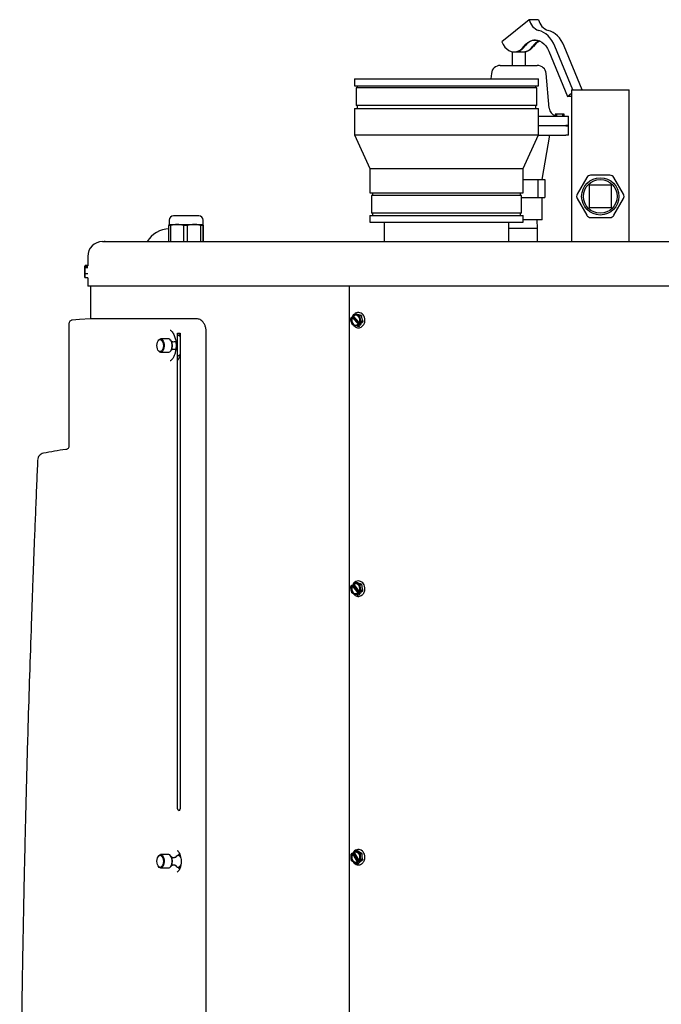
# Model space of a CAD drawing. Units: inches. Extents: x 0.6 to 16.6, y 0.4 to 10.
# Drawn here: x 13 to 14.8, y 7.2 to 10 of the extents above; entities that cross this region are included whole.
import ezdxf

# ---------------------------------------------------------------- set-up
doc = ezdxf.new("R2010")
doc.units = ezdxf.units.IN
doc.header["$MEASUREMENT"] = 0

msp = doc.modelspace()

# ---------------------------------------------------------------- linework, layer by layer
at = {"color": 7, "linetype": 'Continuous', "lineweight": 25}
for p, q in [((14.415, 9.9676), (14.3385, 9.9051)), ((14.4415, 9.9676), (14.415, 9.9676)), ((14.538, 9.7708), (14.4871, 9.8934)), ((14.5645, 9.7708), (14.5136, 9.8934)), ((14.3671, 9.8766), (14.3671, 9.8391)), ((14.4046, 9.8766), (14.3671, 9.8766)), ((14.3729, 9.877), (14.375, 9.877)), ((14.3973, 9.877), (14.3994, 9.877)), ((14.4046, 9.8391), (14.4046, 9.8766)), ((14.47, 9.8792), (14.5229, 9.7518)), ((14.3338, 9.8391), (14.4227, 9.8391)), ((14.4227, 9.8391), (14.4379, 9.8391)), ((13.9241, 9.8011), (13.9241, 9.7821)), ((13.9241, 9.8011), (14.4359, 9.8011)), ((14.3089, 9.8163), (14.3075, 9.8011)), ((14.4359, 9.8011), (14.4411, 9.8011)), ((14.4411, 9.7821), (14.4411, 9.8011)), ((14.4714, 9.7189), (14.4628, 9.8163)), ((13.9241, 9.7821), (14.4411, 9.7821)), ((13.9286, 9.7764), (13.9286, 9.7267)), ((14.4366, 9.7764), (13.9286, 9.7764)), ((13.9311, 9.7821), (13.9311, 9.7764)), ((14.4341, 9.7764), (14.4341, 9.7821)), ((14.4366, 9.7267), (14.4366, 9.7764)), ((14.5229, 9.7518), (14.5337, 9.7608)), ((14.5337, 9.7518), (14.5229, 9.7518)), ((14.5337, 9.7708), (14.5337, 9.3438)), ((14.5337, 9.7708), (14.6962, 9.7708)), ((14.6962, 9.3438), (14.6962, 9.7708)), ((13.9241, 9.7181), (13.9241, 9.6441)), ((13.9241, 9.7181), (14.1312, 9.7181)), ((14.4366, 9.7267), (13.9286, 9.7267)), ((13.9311, 9.7267), (13.9311, 9.7181)), ((14.1312, 9.7181), (14.4411, 9.7181)), ((14.4341, 9.7181), (14.4341, 9.7267)), ((14.4411, 9.6441), (14.4411, 9.7181)), ((14.4411, 9.6961), (14.4822, 9.6961)), ((14.4822, 9.6961), (14.5184, 9.6961)), ((14.4883, 9.7021), (14.4883, 9.6973)), ((14.4909, 9.7021), (14.4883, 9.7021)), ((14.4909, 9.7021), (14.4909, 9.6966)), ((14.493, 9.7021), (14.4909, 9.7021)), ((14.4909, 9.6966), (14.4909, 9.6966)), ((14.493, 9.6962), (14.493, 9.7021)), ((14.5085, 9.7021), (14.493, 9.7021)), ((14.493, 9.6962), (14.493, 9.6962)), ((14.5085, 9.7021), (14.5085, 9.6961)), ((14.5106, 9.7021), (14.5085, 9.7021)), ((14.5106, 9.6961), (14.5106, 9.7021)), ((14.5133, 9.7021), (14.5106, 9.7021)), ((14.5133, 9.6961), (14.5133, 9.7021)), ((14.5184, 9.6961), (14.5258, 9.6961)), ((14.5258, 9.6701), (14.5258, 9.6961)), ((14.4411, 9.6701), (14.5184, 9.6701)), ((14.5184, 9.6691), (14.4411, 9.6691)), ((14.5258, 9.6701), (14.5184, 9.6701)), ((14.5184, 9.6691), (14.5258, 9.6691)), ((14.5258, 9.6431), (14.5258, 9.6691)), ((13.9241, 9.6441), (13.9671, 9.5491)), ((13.9241, 9.6441), (14.4359, 9.6441)), ((14.3981, 9.5491), (14.4411, 9.6441)), ((14.4359, 9.6441), (14.4411, 9.6441)), ((14.4407, 9.6431), (14.5184, 9.6431)), ((14.4516, 9.5181), (14.4736, 9.6431)), ((14.5258, 9.6431), (14.5184, 9.6431)), ((13.9671, 9.5491), (13.9671, 9.4811)), ((13.9671, 9.5491), (14.3938, 9.5491)), ((14.3938, 9.5491), (14.3981, 9.5491)), ((14.3981, 9.4811), (14.3981, 9.5491)), ((14.577, 9.5241), (14.5499, 9.4771)), ((14.6421, 9.5303), (14.5878, 9.5303)), ((14.6801, 9.4771), (14.6529, 9.5241)), ((14.3981, 9.5181), (14.4029, 9.5181)), ((14.4029, 9.5181), (14.4395, 9.5181)), ((14.4395, 9.5181), (14.4395, 9.4681)), ((14.4395, 9.5181), (14.4494, 9.5181)), ((14.4494, 9.5181), (14.4592, 9.5181)), ((14.4592, 9.5181), (14.4592, 9.4681)), ((14.6462, 9.5021), (14.5837, 9.5021)), ((14.5837, 9.5021), (14.5837, 9.4396)), ((14.6462, 9.4396), (14.6462, 9.5021)), ((13.9671, 9.4811), (14.1398, 9.4811)), ((13.9716, 9.4729), (13.9716, 9.4232)), ((14.3936, 9.4729), (13.9716, 9.4729)), ((13.9741, 9.4811), (13.9741, 9.4729)), ((14.1398, 9.4811), (14.3981, 9.4811)), ((14.3911, 9.4729), (14.3911, 9.4811)), ((14.3936, 9.4232), (14.3936, 9.4729)), ((14.3936, 9.4681), (14.4029, 9.4681)), ((14.4029, 9.4681), (14.4395, 9.4681)), ((14.4395, 9.4681), (14.4494, 9.4681)), ((14.4494, 9.4681), (14.4592, 9.4681)), ((14.4516, 9.4051), (14.4516, 9.4681)), ((14.5499, 9.4646), (14.577, 9.4176)), ((14.5837, 9.4396), (14.6462, 9.4396)), ((14.6529, 9.4176), (14.6801, 9.4646)), ((13.486, 9.4158), (13.415, 9.4158)), ((13.9671, 9.4171), (13.9671, 9.3981)), ((13.9671, 9.4171), (14.1398, 9.4171)), ((14.3936, 9.4232), (13.9716, 9.4232)), ((13.9741, 9.4232), (13.9741, 9.4171)), ((14.1398, 9.4171), (14.3981, 9.4171)), ((14.3911, 9.4171), (14.3911, 9.4232)), ((14.3981, 9.3981), (14.3981, 9.4171)), ((14.5878, 9.4113), (14.6421, 9.4113)), ((13.4068, 9.3891), (13.4022, 9.3891)), ((13.4022, 9.3438), (13.4022, 9.3891)), ((13.403, 9.4038), (13.403, 9.3918)), ((13.403, 9.3918), (13.4252, 9.3918)), ((13.4068, 9.3891), (13.4068, 9.3438)), ((13.4252, 9.3918), (13.4727, 9.3918)), ((13.4437, 9.3438), (13.4437, 9.3891)), ((13.4535, 9.3891), (13.4437, 9.3891)), ((13.4535, 9.3891), (13.4535, 9.3438)), ((13.4727, 9.3918), (13.498, 9.3918)), ((13.492, 9.3438), (13.492, 9.3891)), ((13.4972, 9.3891), (13.492, 9.3891)), ((13.4972, 9.3891), (13.4972, 9.3438)), ((13.498, 9.3918), (13.498, 9.4038)), ((13.4988, 9.3438), (13.4988, 9.3891)), ((13.9671, 9.3981), (14.3938, 9.3981)), ((14.0076, 9.3981), (14.0076, 9.3438)), ((14.3576, 9.3438), (14.3576, 9.3981)), ((14.3938, 9.3981), (14.3981, 9.3981)), ((14.4516, 9.4051), (14.3981, 9.4051)), ((14.4383, 9.381), (14.4376, 9.4051)), ((14.3979, 9.381), (14.3576, 9.381)), ((14.4383, 9.381), (14.3979, 9.381)), ((14.4383, 9.3438), (14.4383, 9.381)), ((13.2155, 9.3437), (16.5405, 9.3437)), ((13.2227, 9.3438), (13.2198, 9.3437)), ((13.2227, 9.3438), (16.5332, 9.3438)), ((13.1739, 9.3021), (13.1739, 9.2758)), ((13.1657, 9.2758), (13.1651, 9.2748)), ((13.1653, 9.2749), (13.1651, 9.2746)), ((13.1651, 9.2746), (13.1651, 9.2748)), ((13.1651, 9.2733), (13.1651, 9.2746)), ((13.1651, 9.2733), (13.1663, 9.2733)), ((13.1651, 9.2733), (13.1651, 9.2728)), ((13.1653, 9.2731), (13.1651, 9.2728)), ((13.1665, 9.2769), (13.1653, 9.2749)), ((13.1653, 9.2749), (13.172, 9.2749)), ((13.1653, 9.2731), (13.1665, 9.2711)), ((13.172, 9.2731), (13.1653, 9.2731)), ((13.1663, 9.2731), (13.1663, 9.2733)), ((13.1739, 9.2769), (13.1665, 9.2769)), ((13.172, 9.2749), (13.172, 9.2731)), ((13.1651, 9.244), (13.1651, 9.2728)), ((13.1665, 9.2711), (13.1739, 9.2711)), ((13.1665, 9.2536), (13.174, 9.2536)), ((13.1651, 9.244), (13.1657, 9.2431)), ((13.1665, 9.2419), (13.1658, 9.2431)), ((13.1739, 9.2419), (13.1665, 9.2419)), ((13.1739, 9.2419), (13.1739, 9.2187)), ((16.5821, 9.2187), (13.1739, 9.2187)), ((13.1814, 9.2187), (13.1814, 9.1268)), ((13.91, 5.1984), (13.91, 9.2187)), ((13.9191, 9.1353), (13.9232, 9.1399)), ((13.9191, 9.1353), (13.9192, 9.1351)), ((13.9192, 9.1351), (13.9201, 9.1342)), ((13.9232, 9.1399), (13.9287, 9.1399)), ((13.9379, 9.1361), (13.9434, 9.1361)), ((13.121, 9.1132), (13.121, 8.7687)), ((13.1303, 9.1232), (13.1303, 9.1232)), ((13.9132, 9.1266), (13.916, 9.1312)), ((13.916, 9.1312), (13.9161, 9.131)), ((13.916, 9.1312), (13.9196, 9.1312)), ((13.917, 9.1301), (13.9161, 9.131)), ((13.917, 9.1301), (13.9176, 9.1301)), ((13.9348, 9.1117), (13.9176, 9.1301)), ((13.9196, 9.1312), (13.9213, 9.1335)), ((13.9389, 9.1105), (13.9196, 9.1312)), ((13.9207, 9.1342), (13.9201, 9.1342)), ((13.9207, 9.1342), (13.9374, 9.1162)), ((13.9353, 9.1105), (13.9324, 9.106)), ((13.935, 9.1107), (13.9341, 9.1117)), ((13.9348, 9.1117), (13.9341, 9.1117)), ((13.935, 9.1107), (13.9353, 9.1105)), ((13.9389, 9.1105), (13.9353, 9.1105)), ((13.9372, 9.1158), (13.9381, 9.1148)), ((13.9381, 9.1148), (13.9384, 9.1146)), ((13.9425, 9.1192), (13.9384, 9.1146)), ((13.9384, 9.1146), (13.942, 9.1146)), ((13.942, 9.1146), (13.9389, 9.1105)), ((13.948, 9.1192), (13.9425, 9.1192)), ((13.4059, 9.0947), (13.4064, 9.0944)), ((13.426, 9.0863), (13.4336, 9.0863)), ((13.426, 7.7503), (13.426, 9.0863)), ((13.4336, 9.0766), (13.426, 9.0816)), ((13.431, 9.0863), (13.4336, 9.0796)), ((13.4336, 9.0863), (13.4336, 7.7503)), ((13.5067, 6.3837), (13.5067, 9.0912)), ((13.9324, 9.106), (13.9379, 9.106)), ((13.3726, 9.0663), (13.3718, 9.0651)), ((13.4013, 9.0703), (13.3787, 9.0703)), ((13.4082, 9.0651), (13.4074, 9.0663)), ((13.3718, 9.038), (13.3726, 9.0367)), ((13.3744, 9.0346), (13.3726, 9.0367)), ((13.3787, 9.0328), (13.4013, 9.0328)), ((13.4074, 9.0367), (13.4082, 9.038)), ((13.426, 9.0215), (13.4336, 9.0265)), ((13.4063, 9.0086), (13.4059, 9.0084)), ((13.9136, 8.3735), (13.9167, 8.3776)), ((13.9167, 8.3776), (13.9168, 8.3774)), ((13.9167, 8.3776), (13.9203, 8.3776)), ((13.9176, 8.3764), (13.9168, 8.3774)), ((13.9176, 8.3764), (13.9183, 8.3764)), ((13.9338, 8.356), (13.9183, 8.3764)), ((13.9202, 8.3813), (13.9247, 8.3855)), ((13.9202, 8.3813), (13.9202, 8.3811)), ((13.9202, 8.3811), (13.9211, 8.3801)), ((13.9203, 8.3776), (13.9221, 8.3795)), ((13.9378, 8.3547), (13.9203, 8.3776)), ((13.9217, 8.3801), (13.9211, 8.3801)), ((13.9217, 8.3801), (13.9368, 8.3602)), ((13.9247, 8.3855), (13.9302, 8.3855)), ((13.9366, 8.3597), (13.9374, 8.3586)), ((13.9421, 8.3626), (13.9376, 8.3584)), ((13.939, 8.38), (13.9445, 8.38)), ((13.9476, 8.3626), (13.9421, 8.3626)), ((13.9342, 8.3547), (13.931, 8.3506)), ((13.931, 8.3506), (13.9365, 8.3506)), ((13.9339, 8.3549), (13.9331, 8.356)), ((13.9338, 8.356), (13.9331, 8.356)), ((13.9339, 8.3549), (13.9342, 8.3547)), ((13.9378, 8.3547), (13.9342, 8.3547)), ((13.9374, 8.3586), (13.9376, 8.3584)), ((13.9376, 8.3584), (13.9412, 8.3584)), ((13.9412, 8.3584), (13.9378, 8.3547)), ((13.3726, 7.6163), (13.3718, 7.6151)), ((13.4013, 7.6203), (13.3787, 7.6203)), ((13.4082, 7.6151), (13.4074, 7.6163)), ((13.4249, 7.6321), (13.4253, 7.6319)), ((13.4306, 7.6187), (13.4279, 7.6187)), ((13.9142, 7.6206), (13.9177, 7.6241)), ((13.9177, 7.6241), (13.9178, 7.6239)), ((13.9177, 7.6241), (13.9214, 7.6241)), ((13.9185, 7.6227), (13.9178, 7.6239)), ((13.9185, 7.6227), (13.9191, 7.6227)), ((13.9325, 7.6004), (13.9191, 7.6227)), ((13.9214, 7.6241), (13.9231, 7.6256)), ((13.9364, 7.599), (13.9214, 7.6241)), ((13.9215, 7.6273), (13.9264, 7.6309)), ((13.9215, 7.6273), (13.9216, 7.6271)), ((13.9216, 7.6271), (13.9223, 7.6259)), ((13.9229, 7.6259), (13.9223, 7.6259)), ((13.9229, 7.6259), (13.936, 7.604)), ((13.9264, 7.6309), (13.9319, 7.6309)), ((13.9401, 7.6235), (13.9456, 7.6235)), ((13.3718, 7.588), (13.3726, 7.5867)), ((13.3746, 7.5845), (13.3726, 7.5867)), ((13.4074, 7.5867), (13.4082, 7.588)), ((13.9328, 7.599), (13.9293, 7.5954)), ((13.9293, 7.5954), (13.9348, 7.5954)), ((13.9326, 7.5992), (13.9319, 7.6004)), ((13.9325, 7.6004), (13.9319, 7.6004)), ((13.9326, 7.5992), (13.9328, 7.599)), ((13.9364, 7.599), (13.9328, 7.599)), ((13.9357, 7.6036), (13.9364, 7.6024)), ((13.9364, 7.6024), (13.9366, 7.6022)), ((13.9402, 7.6022), (13.9364, 7.599)), ((13.9415, 7.6057), (13.9366, 7.6022)), ((13.9366, 7.6022), (13.9402, 7.6022)), ((13.947, 7.6057), (13.9415, 7.6057)), ((13.3787, 7.5828), (13.4013, 7.5828)), ((13.4253, 7.5711), (13.4249, 7.571)), ((13.4279, 7.5843), (13.4306, 7.5843))]:
    msp.add_line(p, q, dxfattribs=at)
at = {"color": 7, "linetype": 'Continuous', "lineweight": 25, "flags": 128}
for points in [[(14.4871, 9.8934), (14.4832, 9.9017), (14.4787, 9.9094), (14.4736, 9.9163), (14.468, 9.9224), (14.462, 9.9276), (14.4556, 9.9319), (14.4489, 9.9351), (14.442, 9.9372)], [(14.5136, 9.8934), (14.5097, 9.9017), (14.5052, 9.9094), (14.5001, 9.9163), (14.4945, 9.9224), (14.4885, 9.9276), (14.4821, 9.9319), (14.4754, 9.9351), (14.4685, 9.9372)], [(14.4005, 9.8927), (14.4057, 9.8988), (14.4115, 9.9037), (14.4177, 9.9073), (14.4242, 9.9096), (14.4309, 9.9104), (14.4376, 9.9098), (14.4442, 9.9078), (14.4504, 9.9045), (14.4563, 9.8998), (14.4616, 9.8939), (14.4662, 9.887), (14.47, 9.8792)], [(14.3385, 9.9051), (14.3422, 9.8975), (14.3468, 9.8908), (14.352, 9.8853), (14.3579, 9.8811), (14.3641, 9.8783), (14.3706, 9.877), (14.3772, 9.8773), (14.3836, 9.879), (14.3898, 9.8822), (14.3955, 9.8869), (14.4005, 9.8927)], [(13.9381, 9.1148), (13.9397, 9.1192), (13.94, 9.1239), (13.9392, 9.1285), (13.9372, 9.1326), (13.9342, 9.1358), (13.9306, 9.1378), (13.9266, 9.1383), (13.9227, 9.1374), (13.9192, 9.1351)], [(13.9372, 9.1158), (13.9386, 9.1202), (13.9387, 9.125), (13.9375, 9.1295), (13.935, 9.1333), (13.9316, 9.1359), (13.9277, 9.1369), (13.9237, 9.1363), (13.9201, 9.1342)], [(13.9274, 9.1369), (13.9243, 9.1363), (13.9207, 9.1342)], [(13.1814, 9.1268), (13.1505, 9.1246), (13.1303, 9.1232)], [(13.9161, 9.131), (13.9145, 9.1267), (13.9141, 9.1219), (13.915, 9.1173), (13.917, 9.1132), (13.92, 9.11), (13.9236, 9.1081), (13.9276, 9.1075), (13.9315, 9.1084), (13.935, 9.1107)], [(13.917, 9.1301), (13.9155, 9.1256), (13.9154, 9.1208), (13.9167, 9.1163), (13.9192, 9.1125), (13.9226, 9.11), (13.9265, 9.1089), (13.9305, 9.1095), (13.9341, 9.1117)], [(13.9176, 9.1301), (13.9162, 9.1256), (13.9161, 9.1208), (13.9174, 9.1163), (13.9198, 9.1125), (13.9232, 9.11), (13.9272, 9.1089), (13.9274, 9.1089)], [(13.3734, 9.036), (13.3713, 9.0388), (13.3697, 9.0426), (13.3686, 9.0471), (13.3683, 9.0519), (13.3688, 9.0567), (13.3699, 9.0611), (13.3716, 9.0648), (13.3738, 9.0673), (13.3763, 9.0686), (13.3788, 9.0685), (13.3813, 9.067), (13.3834, 9.0642), (13.385, 9.0605), (13.3861, 9.056), (13.3864, 9.0511), (13.3859, 9.0463), (13.3848, 9.0419), (13.3831, 9.0383), (13.3809, 9.0357), (13.3784, 9.0345), (13.3759, 9.0346), (13.3734, 9.036)], [(13.3726, 9.0663), (13.3739, 9.0679), (13.3764, 9.0698), (13.3791, 9.0702), (13.3817, 9.0693), (13.3841, 9.0671), (13.3861, 9.0637), (13.3876, 9.0594), (13.3884, 9.0546), (13.3885, 9.0495), (13.3878, 9.0445), (13.3865, 9.0401), (13.3846, 9.0365), (13.3822, 9.034), (13.3796, 9.0329), (13.3769, 9.0331), (13.3744, 9.0346), (13.3744, 9.0346)], [(13.4013, 9.0328), (13.4022, 9.0329), (13.4048, 9.034), (13.4072, 9.0365), (13.4091, 9.0401), (13.4104, 9.0445), (13.4111, 9.0495), (13.411, 9.0546), (13.4102, 9.0594), (13.4088, 9.0637), (13.4068, 9.0671), (13.4044, 9.0693), (13.4017, 9.0702), (13.4013, 9.0703)], [(13.9168, 8.3774), (13.9149, 8.3733), (13.9141, 8.3686), (13.9146, 8.3639), (13.9162, 8.3596), (13.9189, 8.3561), (13.9224, 8.3537), (13.9263, 8.3527), (13.9303, 8.3531), (13.9339, 8.3549)], [(13.9176, 8.3764), (13.9158, 8.3721), (13.9153, 8.3673), (13.9162, 8.3627), (13.9183, 8.3586), (13.9215, 8.3557), (13.9253, 8.3542), (13.9294, 8.3543), (13.9331, 8.356)], [(13.9183, 8.3764), (13.9165, 8.3721), (13.916, 8.3673), (13.9168, 8.3627), (13.919, 8.3586), (13.9222, 8.3557), (13.926, 8.3542), (13.9274, 8.354)], [(13.9374, 8.3586), (13.9393, 8.3628), (13.9401, 8.3675), (13.9396, 8.3722), (13.9379, 8.3765), (13.9353, 8.38), (13.9318, 8.3824), (13.9279, 8.3834), (13.9239, 8.383), (13.9202, 8.3811)], [(13.9366, 8.3597), (13.9384, 8.364), (13.9389, 8.3687), (13.938, 8.3734), (13.9358, 8.3774), (13.9327, 8.3804), (13.9288, 8.3819), (13.9248, 8.3818), (13.9211, 8.3801)], [(13.9274, 8.382), (13.9255, 8.3818), (13.9217, 8.3801)], [(13.3736, 7.5859), (13.3714, 7.5886), (13.3697, 7.5923), (13.3687, 7.5968), (13.3683, 7.6016), (13.3687, 7.6064), (13.3698, 7.6109), (13.3715, 7.6146), (13.3736, 7.6172), (13.3761, 7.6185), (13.3787, 7.6185), (13.3811, 7.6171), (13.3833, 7.6144), (13.385, 7.6107), (13.386, 7.6063), (13.3864, 7.6014), (13.386, 7.5966), (13.3849, 7.5922), (13.3832, 7.5885), (13.3811, 7.5858), (13.3786, 7.5845), (13.376, 7.5845), (13.3736, 7.5859)], [(13.3726, 7.6163), (13.3738, 7.6178), (13.3763, 7.6197), (13.3789, 7.6203), (13.3816, 7.6194), (13.384, 7.6173), (13.386, 7.614), (13.3875, 7.6097), (13.3884, 7.6049), (13.3885, 7.5998), (13.3879, 7.5948), (13.3866, 7.5903), (13.3847, 7.5867), (13.3824, 7.5841), (13.3798, 7.5829), (13.3771, 7.583), (13.3746, 7.5845), (13.3746, 7.5845)], [(13.4013, 7.5828), (13.4024, 7.5829), (13.405, 7.5841), (13.4073, 7.5867), (13.4092, 7.5903), (13.4105, 7.5948), (13.4111, 7.5998), (13.411, 7.6049), (13.4101, 7.6097), (13.4087, 7.614), (13.4066, 7.6173), (13.4042, 7.6194), (13.4015, 7.6203), (13.4013, 7.6203)], [(13.4209, 7.6123), (13.422, 7.6146), (13.4242, 7.6172), (13.4267, 7.6186), (13.4292, 7.6185), (13.4317, 7.6171)], [(13.4344, 7.6171), (13.4319, 7.6185), (13.4306, 7.6187)], [(13.9178, 7.6239), (13.9155, 7.62), (13.9143, 7.6155), (13.9143, 7.6108), (13.9155, 7.6063), (13.9178, 7.6024), (13.921, 7.5995), (13.9248, 7.598), (13.9288, 7.5979), (13.9326, 7.5992)], [(13.9185, 7.6227), (13.9163, 7.6187), (13.9153, 7.6141), (13.9157, 7.6093), (13.9175, 7.605), (13.9203, 7.6017), (13.924, 7.5996), (13.928, 7.5992), (13.9319, 7.6004)], [(13.9191, 7.6227), (13.9169, 7.6187), (13.916, 7.6141), (13.9164, 7.6093), (13.9181, 7.605), (13.921, 7.6017), (13.9246, 7.5996), (13.9274, 7.5992)], [(13.9364, 7.6024), (13.9387, 7.6063), (13.9399, 7.6108), (13.9399, 7.6155), (13.9387, 7.6201), (13.9364, 7.6239), (13.9332, 7.6268), (13.9294, 7.6283), (13.9254, 7.6284), (13.9216, 7.6271)], [(13.9357, 7.6036), (13.9379, 7.6076), (13.9388, 7.6122), (13.9384, 7.617), (13.9367, 7.6213), (13.9338, 7.6246), (13.9302, 7.6267), (13.9262, 7.6271), (13.9223, 7.6259)], [(13.9274, 7.6272), (13.9268, 7.6271), (13.9229, 7.6259)], [(13.4358, 7.5932), (13.4355, 7.5921), (13.4338, 7.5885), (13.4316, 7.5858), (13.4291, 7.5845), (13.4266, 7.5845), (13.4241, 7.5859), (13.422, 7.5886), (13.4207, 7.5911)]]:
    msp.add_lwpolyline(points, dxfattribs=at)
at = {"color": 7, "linetype": 'Continuous', "lineweight": 25}
for radius in [0.0524, 0.0475]:
    msp.add_circle((14.615, 9.4708), radius, dxfattribs=at)
for centre, radius, start, end in [((14.4549, 9.9759), 0.0407, 191.7644, 251.5032), ((14.4814, 9.9759), 0.0407, 191.7644, 251.5032), ((14.4355, 9.8712), 0.0393, 94.3145, 146.8111), ((14.3733, 9.912), 0.0351, 272.7864, 326.659), ((14.3972, 9.91), 0.0327, 250.3639, 328.0903), ((14.3978, 9.9119), 0.035, 272.7082, 326.7372), ((14.4606, 9.868), 0.0434, 112.9396, 145.3255), ((14.463, 9.8677), 0.0438, 114.6434, 145.2256), ((14.3338, 9.8141), 0.025, 90, 175), ((14.4379, 9.8141), 0.025, 5, 90), ((14.4963, 9.7211), 0.025, 185, 251.6221), ((14.5878, 9.5178), 0.0125, 90, 150), ((14.6421, 9.5178), 0.0125, 30, 90), ((14.5607, 9.4708), 0.0125, 150, 210), ((14.6692, 9.4708), 0.0125, 330, 30), ((13.415, 9.4038), 0.012, 90, 180), ((13.486, 9.4038), 0.012, 0, 90), ((14.5878, 9.4238), 0.0125, 210, 270), ((14.6421, 9.4238), 0.0125, 270, 330), ((13.4049, 9.3046), 0.0751, 92.0178, 148.5412), ((13.2155, 9.3021), 0.0416, 90, 180), ((13.3852, 9.0517), 0.0268, 326.3427, 28.3779), ((13.3847, 9.0515), 0.0271, 330.038, 29.962), ((13.3852, 7.6017), 0.0267, 326.3091, 28.9569), ((13.3847, 7.6015), 0.0271, 330.0399, 29.9601), ((13.4196, 7.6055), 0.0168, 12.7376, 43.9193), ((13.4303, 7.5903), 0.00596, 272.6032, 312.7701)]:
    msp.add_arc(centre, radius, start, end, dxfattribs=at)
for points, knots in [([(14.4909, 9.6966), (14.4907, 9.6966), (14.4897, 9.6969), (14.4885, 9.6973), (14.4884, 9.6973), (14.4884, 9.6973)], [0, 0, 0, 0, 0.11302, 0.61885, 1, 1, 1, 1]), ([(14.493, 9.6962), (14.4928, 9.6963), (14.4921, 9.6964), (14.4914, 9.6965), (14.4909, 9.6966)], [0, 0, 0, 0, 0.267543, 1, 1, 1, 1]), ([(13.4022, 9.3891), (13.4024, 9.3899), (13.4026, 9.3914), (13.4029, 9.3917), (13.4031, 9.3918)], [0, 0, 0, 0, 0.496693, 1, 1, 1, 1]), ([(13.4252, 9.3918), (13.4222, 9.3917), (13.4159, 9.3914), (13.4099, 9.3899), (13.4068, 9.3891)], [0, 0, 0, 0, 0.49625, 1, 1, 1, 1]), ([(13.4437, 9.3891), (13.4406, 9.3899), (13.4346, 9.3914), (13.4284, 9.3917), (13.4252, 9.3918)], [0, 0, 0, 0, 0.4966936, 1, 1, 1, 1]), ([(13.4727, 9.3918), (13.4695, 9.3917), (13.463, 9.3914), (13.4567, 9.3899), (13.4535, 9.3891)], [0, 0, 0, 0, 0.496248, 1, 1, 1, 1]), ([(13.492, 9.3891), (13.4888, 9.3899), (13.4825, 9.3914), (13.476, 9.3917), (13.4727, 9.3918)], [0, 0, 0, 0, 0.496691, 1, 1, 1, 1]), ([(13.498, 9.3918), (13.4979, 9.3917), (13.4976, 9.3914), (13.4973, 9.3899), (13.4972, 9.3891)], [0, 0, 0, 0, 0.49625, 1, 1, 1, 1]), ([(13.4988, 9.3891), (13.4987, 9.3899), (13.4984, 9.3914), (13.4981, 9.3917), (13.498, 9.3918)], [0, 0, 0, 0, 0.496693, 1, 1, 1, 1]), ([(13.1665, 9.2711), (13.1658, 9.2679), (13.1644, 9.2621), (13.1659, 9.2563), (13.1665, 9.2536)], [0, 0, 0, 0, 0.53474, 1, 1, 1, 1]), ([(13.1665, 9.2536), (13.1658, 9.2515), (13.1644, 9.2476), (13.1659, 9.2437), (13.1665, 9.2419)], [0, 0, 0, 0, 0.534753, 1, 1, 1, 1]), ([(13.9193, 9.1347), (13.9191, 9.1343), (13.9184, 9.1333), (13.9181, 9.1321), (13.9178, 9.1313)], [0, 0, 0, 0, 0.322273, 1, 1, 1, 1]), ([(13.9232, 9.1399), (13.9255, 9.1392), (13.9296, 9.138), (13.9353, 9.1367), (13.9379, 9.1361)], [0, 0, 0, 0, 0.534748, 1, 1, 1, 1]), ([(13.9486, 9.1085), (13.9494, 9.1098), (13.9511, 9.1123), (13.9527, 9.117), (13.9534, 9.122), (13.9531, 9.127), (13.9519, 9.1315), (13.9496, 9.1363), (13.9456, 9.141), (13.9395, 9.1444), (13.9326, 9.1448), (13.927, 9.1432), (13.9245, 9.1407), (13.9237, 9.1399)], [0, 0, 0, 0, 0.0737008, 0.1530725, 0.2348907, 0.3149759, 0.3890345, 0.4535249, 0.5740214, 0.6981399, 0.818423, 0.9441037, 1, 1, 1, 1]), ([(13.9434, 9.1361), (13.9408, 9.1368), (13.9354, 9.138), (13.931, 9.1392), (13.9287, 9.1399)], [0, 0, 0, 0, 0.491213, 1, 1, 1, 1]), ([(13.9379, 9.1361), (13.9383, 9.1331), (13.9391, 9.1274), (13.9414, 9.1218), (13.9425, 9.1192)], [0, 0, 0, 0, 0.53474, 1, 1, 1, 1]), ([(13.948, 9.1192), (13.947, 9.122), (13.945, 9.1276), (13.9439, 9.1333), (13.9434, 9.1361)], [0, 0, 0, 0, 0.491201, 1, 1, 1, 1]), ([(13.1303, 9.1232), (13.1291, 9.123), (13.1266, 9.1225), (13.1235, 9.1202), (13.1214, 9.1169), (13.1211, 9.1144), (13.121, 9.1132)], [0, 0, 0, 0, 0.240988, 0.500008, 0.759011, 1, 1, 1, 1]), ([(13.4802, 9.1268), (13.4628, 9.1268), (13.4281, 9.1268), (13.3817, 9.1268), (13.3427, 9.1268), (13.3106, 9.1268), (13.2842, 9.1268), (13.2607, 9.1268), (13.2382, 9.1268), (13.2178, 9.1268), (13.2008, 9.1268), (13.1897, 9.1268), (13.1838, 9.1268), (13.1813, 9.1268), (13.1817, 9.1268), (13.1818, 9.1268)], [0, 0, 0, 0, 0.091974, 0.184018, 0.275992, 0.346966, 0.418006, 0.489046, 0.560021, 0.651994, 0.744039, 0.836012, 0.906987, 0.978027, 1, 1, 1, 1]), ([(13.5067, 9.0912), (13.5065, 9.0946), (13.5061, 9.1014), (13.5028, 9.1105), (13.4987, 9.1171), (13.4942, 9.1216), (13.4882, 9.1257), (13.4834, 9.1263), (13.4802, 9.1268)], [0, 0, 0, 0, 0.158662, 0.316933, 0.483926, 0.609348, 0.734904, 1, 1, 1, 1]), ([(13.9178, 9.1097), (13.9166, 9.1127), (13.9143, 9.1184), (13.9135, 9.124), (13.9132, 9.1266)], [0, 0, 0, 0, 0.53474, 1, 1, 1, 1]), ([(13.9324, 9.106), (13.9294, 9.1066), (13.9238, 9.1079), (13.9197, 9.1091), (13.9178, 9.1097)], [0, 0, 0, 0, 0.534744, 1, 1, 1, 1]), ([(13.9211, 9.1087), (13.9219, 9.1077), (13.9237, 9.1051), (13.9276, 9.1027), (13.9317, 9.1014), (13.9359, 9.1011), (13.9403, 9.102), (13.9449, 9.1044), (13.9474, 9.1071), (13.9486, 9.1085)], [0, 0, 0, 0, 0.115372, 0.276515, 0.413598, 0.527415, 0.674307, 0.837804, 1, 1, 1, 1]), ([(13.9379, 9.106), (13.9394, 9.1082), (13.9423, 9.1126), (13.9461, 9.117), (13.948, 9.1192)], [0, 0, 0, 0, 0.499999, 1, 1, 1, 1]), ([(13.4066, 9.0943), (13.4076, 9.0935), (13.4099, 9.0917), (13.4139, 9.0864), (13.4182, 9.0777), (13.4213, 9.0655), (13.4224, 9.0533), (13.4219, 9.0438), (13.4209, 9.0371), (13.4198, 9.032), (13.4182, 9.0262), (13.4155, 9.0196), (13.4116, 9.0129), (13.4081, 9.0101), (13.4063, 9.0086)], [0, 0, 0, 0, 0.060164, 0.128847, 0.258496, 0.377325, 0.4852, 0.582024, 0.626743, 0.669849, 0.72761, 0.803825, 0.897895, 1, 1, 1, 1]), ([(13.4303, 9.0863), (13.431, 9.0849), (13.4323, 9.0823), (13.4332, 9.0794), (13.4336, 9.078)], [0, 0, 0, 0, 0.54764, 1, 1, 1, 1]), ([(13.4217, 9.0638), (13.4217, 9.0638), (13.4217, 9.0639), (13.4213, 9.0634), (13.4202, 9.0626), (13.418, 9.0617), (13.4148, 9.0613), (13.4118, 9.0619), (13.4097, 9.0631), (13.4092, 9.0635), (13.409, 9.0637)], [0, 0, 0, 0, 0.02064, 0.1231737, 0.2391495, 0.3773355, 0.5449235, 0.7390585, 0.8809336, 1, 1, 1, 1]), ([(13.409, 9.0393), (13.409, 9.0392), (13.4089, 9.0391), (13.4093, 9.0396), (13.4104, 9.0404), (13.4126, 9.0413), (13.4158, 9.0417), (13.4189, 9.0411), (13.4209, 9.04), (13.4217, 9.0392), (13.4216, 9.0393), (13.4216, 9.0393)], [0, 0, 0, 0, 0.019476, 0.116217, 0.225637, 0.356022, 0.51414, 0.697311, 0.831166, 0.94351, 1, 1, 1, 1]), ([(13.4336, 9.0252), (13.4328, 9.0228), (13.431, 9.0174), (13.4282, 9.0121), (13.4262, 9.0096), (13.4258, 9.0091)], [0, 0, 0, 0, 0.379666, 0.868664, 1, 1, 1, 1]), ([(13.049, 8.7488), (13.0469, 8.7482), (13.0426, 8.747), (13.0374, 8.7425), (13.0337, 8.7366), (13.0331, 8.7322), (13.0328, 8.7301)], [0, 0, 0, 0, 0.2429184, 0.5000013, 0.7570688, 1, 1, 1, 1]), ([(13.1126, 8.7592), (13.1123, 8.7591), (13.091, 8.7567), (13.0699, 8.7526), (13.049, 8.7486)], [0, 0, 0, 0, 0.012421, 1, 1, 1, 1]), ([(13.121, 8.769), (13.1209, 8.7679), (13.1206, 8.7655), (13.1186, 8.7623), (13.1157, 8.7599), (13.1134, 8.7594), (13.1123, 8.7591)], [0, 0, 0, 0, 0.2416915, 0.4999812, 0.7582918, 1, 1, 1, 1]), ([(13.0328, 8.7297), (13.0319, 8.7074), (13.0298, 8.6592), (13.0268, 8.5871), (13.0239, 8.5151), (13.0215, 8.4528), (13.0195, 8.3994), (13.0179, 8.3542), (13.0163, 8.3113), (13.0136, 8.2347), (13.0099, 8.1248), (13.006, 7.997), (13.0028, 7.8854), (13.0002, 7.7876), (12.9981, 7.7015), (12.9964, 7.6282), (12.9951, 7.5698), (12.9939, 7.5142), (12.9929, 7.4631), (12.992, 7.4164), (12.9912, 7.3732), (12.9904, 7.3303), (12.9896, 7.286), (12.9889, 7.2392), (12.9882, 7.19), (12.9872, 7.1248), (12.9862, 7.046), (12.9852, 6.956), (12.9846, 6.8884), (12.9842, 6.8413), (12.9839, 6.812), (12.9837, 6.7801), (12.9835, 6.7446), (12.9832, 6.7058), (12.983, 6.6637), (12.9828, 6.6184), (12.9826, 6.5696), (12.9825, 6.5138), (12.9824, 6.4503), (12.9824, 6.3787), (12.9824, 6.3022), (12.9827, 6.2209), (12.983, 6.14), (12.9833, 6.0862), (12.9835, 6.0612)], [0, 0, 0, 0, 0.025104, 0.054154, 0.08115, 0.10609, 0.124245, 0.14113, 0.156938, 0.172525, 0.227263, 0.280546, 0.31617, 0.352799, 0.390433, 0.413079, 0.435178, 0.456017, 0.475595, 0.492594, 0.508513, 0.524212, 0.54082, 0.558343, 0.57678, 0.596131, 0.631634, 0.665351, 0.697284, 0.707612, 0.718251, 0.730206, 0.743502, 0.758139, 0.773821, 0.790797, 0.809068, 0.828632, 0.853611, 0.880423, 0.90907, 0.939551, 0.971867, 1, 1, 1, 1]), ([(13.9473, 8.3521), (13.9482, 8.3533), (13.9502, 8.3557), (13.9522, 8.3603), (13.9533, 8.3653), (13.9533, 8.3717), (13.9514, 8.3786), (13.9471, 8.3848), (13.9413, 8.3888), (13.9346, 8.3901), (13.9278, 8.3888), (13.9241, 8.3856), (13.9222, 8.384)], [0, 0, 0, 0, 0.071517, 0.148214, 0.226557, 0.302122, 0.428058, 0.539895, 0.654921, 0.766035, 0.883621, 1, 1, 1, 1]), ([(13.9167, 8.3561), (13.9158, 8.3592), (13.914, 8.365), (13.9137, 8.3708), (13.9136, 8.3735)], [0, 0, 0, 0, 0.534746, 1, 1, 1, 1]), ([(13.9222, 8.384), (13.9213, 8.3829), (13.9197, 8.381), (13.9187, 8.3787), (13.9183, 8.3776)], [0, 0, 0, 0, 0.566135, 1, 1, 1, 1]), ([(13.9247, 8.3855), (13.9268, 8.3845), (13.9309, 8.3827), (13.9364, 8.3808), (13.939, 8.38)], [0, 0, 0, 0, 0.534748, 1, 1, 1, 1]), ([(13.9445, 8.38), (13.9419, 8.3809), (13.9367, 8.3827), (13.9324, 8.3845), (13.9302, 8.3855)], [0, 0, 0, 0, 0.491212, 1, 1, 1, 1]), ([(13.9365, 8.3506), (13.9381, 8.3526), (13.9413, 8.3566), (13.9455, 8.3606), (13.9476, 8.3626)], [0, 0, 0, 0, 0.500001, 1, 1, 1, 1]), ([(13.939, 8.38), (13.9391, 8.3769), (13.9395, 8.3711), (13.9413, 8.3653), (13.9421, 8.3626)], [0, 0, 0, 0, 0.534758, 1, 1, 1, 1]), ([(13.9476, 8.3626), (13.9469, 8.3654), (13.9453, 8.3712), (13.9448, 8.377), (13.9445, 8.38)], [0, 0, 0, 0, 0.49122, 1, 1, 1, 1]), ([(13.931, 8.3506), (13.928, 8.3516), (13.9226, 8.3534), (13.9186, 8.3552), (13.9167, 8.3561)], [0, 0, 0, 0, 0.534744, 1, 1, 1, 1]), ([(13.9207, 8.3544), (13.9212, 8.3536), (13.9225, 8.3513), (13.9259, 8.3488), (13.9299, 8.347), (13.934, 8.3462), (13.9384, 8.3466), (13.9432, 8.3484), (13.9459, 8.3509), (13.9473, 8.3521)], [0, 0, 0, 0, 0.077123, 0.245017, 0.387883, 0.506571, 0.65984, 0.830547, 1, 1, 1, 1]), ([(13.4308, 7.7434), (13.4303, 7.7438), (13.4292, 7.7447), (13.4278, 7.7464), (13.4267, 7.7483), (13.4262, 7.7496), (13.426, 7.7503)], [0, 0, 0, 0, 0.247009, 0.499986, 0.75297, 1, 1, 1, 1]), ([(13.4336, 7.7503), (13.4333, 7.7496), (13.4328, 7.7483), (13.432, 7.7465), (13.4313, 7.7447), (13.431, 7.7438), (13.4308, 7.7434)], [0, 0, 0, 0, 0.247142, 0.500036, 0.752883, 1, 1, 1, 1]), ([(13.4217, 7.6138), (13.4217, 7.6138), (13.4217, 7.6139), (13.4213, 7.6134), (13.4202, 7.6126), (13.418, 7.6117), (13.4148, 7.6113), (13.4118, 7.6119), (13.4097, 7.6131), (13.4092, 7.6135), (13.409, 7.6137)], [0, 0, 0, 0, 0.02064, 0.123173, 0.239149, 0.377338, 0.544924, 0.739059, 0.880934, 1, 1, 1, 1]), ([(13.4253, 7.6319), (13.4271, 7.6303), (13.4306, 7.6271), (13.4339, 7.6191), (13.4358, 7.611), (13.4365, 7.6028), (13.4362, 7.5942), (13.4344, 7.5851), (13.4309, 7.5762), (13.4272, 7.5729), (13.4253, 7.5711)], [0, 0, 0, 0, 0.146666, 0.281336, 0.391337, 0.480939, 0.584461, 0.70733, 0.848973, 1, 1, 1, 1]), ([(13.432, 7.6226), (13.4314, 7.6223), (13.43, 7.6216), (13.4289, 7.6197), (13.4284, 7.6187)], [0, 0, 0, 0, 0.476536, 1, 1, 1, 1]), ([(13.9156, 7.6028), (13.915, 7.606), (13.9138, 7.6119), (13.9141, 7.6178), (13.9142, 7.6206)], [0, 0, 0, 0, 0.534743, 1, 1, 1, 1]), ([(13.9239, 7.6307), (13.9229, 7.6297), (13.9209, 7.6279), (13.9195, 7.6254), (13.9188, 7.6241)], [0, 0, 0, 0, 0.504347, 1, 1, 1, 1]), ([(13.9456, 7.5956), (13.9467, 7.5966), (13.9489, 7.5988), (13.9513, 7.6031), (13.9529, 7.608), (13.9536, 7.6143), (13.9524, 7.6213), (13.9487, 7.6282), (13.9433, 7.6329), (13.9368, 7.6351), (13.9299, 7.6347), (13.9259, 7.632), (13.9239, 7.6307)], [0, 0, 0, 0, 0.071634, 0.14841, 0.226801, 0.302361, 0.428221, 0.539914, 0.65479, 0.76582, 0.883452, 1, 1, 1, 1]), ([(13.9264, 7.6309), (13.9285, 7.6296), (13.9323, 7.6271), (13.9376, 7.6246), (13.9401, 7.6235)], [0, 0, 0, 0, 0.534745, 1, 1, 1, 1]), ([(13.9456, 7.6235), (13.9431, 7.6247), (13.9381, 7.6272), (13.934, 7.6296), (13.9319, 7.6309)], [0, 0, 0, 0, 0.49122, 1, 1, 1, 1]), ([(13.9401, 7.6235), (13.9399, 7.6203), (13.9397, 7.6144), (13.9409, 7.6085), (13.9415, 7.6057)], [0, 0, 0, 0, 0.534743, 1, 1, 1, 1]), ([(13.947, 7.6057), (13.9465, 7.6087), (13.9456, 7.6146), (13.9456, 7.6205), (13.9456, 7.6235)], [0, 0, 0, 0, 0.491208, 1, 1, 1, 1]), ([(13.409, 7.5893), (13.409, 7.5892), (13.4089, 7.5891), (13.4093, 7.5896), (13.4104, 7.5904), (13.4126, 7.5913), (13.4158, 7.5917), (13.4189, 7.5911), (13.4209, 7.59), (13.4217, 7.5892), (13.4216, 7.5893), (13.4216, 7.5893)], [0, 0, 0, 0, 0.0194759, 0.1162152, 0.2256391, 0.3560233, 0.5141411, 0.6973103, 0.8311688, 0.9435095, 1, 1, 1, 1]), ([(13.9293, 7.5954), (13.9264, 7.5967), (13.9211, 7.5992), (13.9174, 7.6017), (13.9156, 7.6028)], [0, 0, 0, 0, 0.534753, 1, 1, 1, 1]), ([(13.9202, 7.6), (13.9203, 7.5997), (13.9213, 7.5978), (13.9241, 7.5953), (13.9278, 7.5929), (13.9318, 7.5916), (13.9362, 7.5913), (13.9412, 7.5925), (13.9441, 7.5946), (13.9456, 7.5956)], [0, 0, 0, 0, 0.029188, 0.205578, 0.355697, 0.48047, 0.641704, 0.821435, 1, 1, 1, 1]), ([(13.9348, 7.5954), (13.9366, 7.5971), (13.9402, 7.6006), (13.9447, 7.604), (13.947, 7.6057)], [0, 0, 0, 0, 0.5000076, 1, 1, 1, 1]), ([(13.4283, 7.5843), (13.4284, 7.584), (13.4294, 7.5819), (13.4308, 7.581), (13.432, 7.5802)], [0, 0, 0, 0, 0.172971, 1, 1, 1, 1])]:
    msp.add_open_spline(points, degree=3, knots=knots, dxfattribs=at)

doc.saveas('drawing.dxf')
